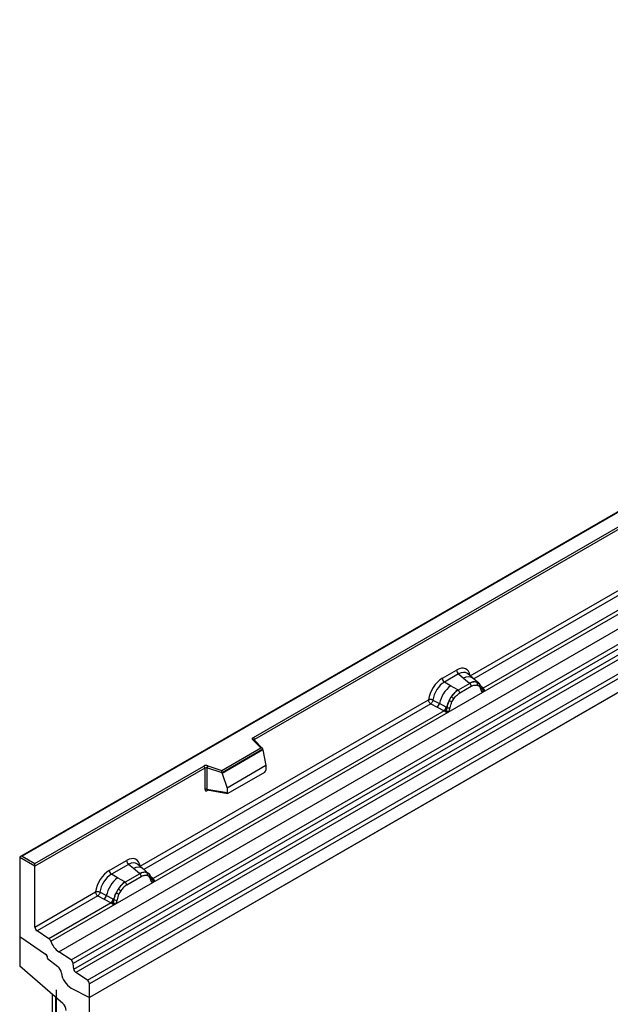
# Model space of a CAD drawing. Units: millimetres. Extents: x 0 to 420, y 0 to 297.
# Drawn here: x 65 to 87, y 58 to 96 of the extents above; entities that cross this region are included whole.
import ezdxf

# ---------------------------------------------------------------- set-up
doc = ezdxf.new("R2010")
doc.units = ezdxf.units.MM

msp = doc.modelspace()

# ---------------------------------------------------------------- linework, layer by layer
at = {"color": 7, "linetype": 'Continuous', "lineweight": 25}
for p, q in [((155.9899, 109.4861), (67.6016, 58.4605)), ((109.1441, 89.3197), (64.9758, 63.8219)), ((109.1441, 89.2986), (65.0383, 63.8369)), ((66.4311, 60.1995), (110.6253, 85.7123)), ((66.9002, 59.8956), (111.0944, 85.4084)), ((111.1768, 85.2705), (66.9826, 59.7577)), ((67.0024, 59.5457), (111.1966, 85.0584)), ((111.279, 84.9205), (67.0848, 59.4078)), ((67.5186, 59.1267), (111.7128, 84.6395)), ((111.7958, 84.4897), (67.6016, 58.9769)), ((73.8243, 68.3476), (101.3304, 84.2266)), ((111.7958, 83.9733), (67.6016, 58.4605)), ((101.3746, 84.15), (73.8685, 68.271)), ((82.061, 70.6878), (93.1821, 77.1079)), ((82.5421, 70.0694), (93.9227, 76.6393)), ((93.77, 76.6934), (82.5469, 70.2145)), ((81.0023, 70.5948), (81.5394, 70.9048)), ((81.6186, 70.7576), (81.0814, 70.4476)), ((81.6186, 70.7576), (81.8069, 70.5978)), ((82.1651, 70.5935), (81.9569, 70.7701)), ((81.314, 70.3133), (81.0814, 70.4476)), ((82.0414, 70.399), (81.6033, 70.1461)), ((81.8069, 70.5978), (82.0278, 70.4106)), ((82.0278, 70.4106), (82.0414, 70.399)), ((82.3887, 70.4039), (82.1668, 70.592)), ((82.3104, 70.4474), (82.391, 70.4019)), ((82.4074, 70.3802), (82.3796, 70.4115)), ((81.2213, 69.307), (82.5421, 70.0694)), ((81.5865, 70.1559), (81.314, 70.3133)), ((81.6033, 70.1461), (81.5865, 70.1559)), ((81.6627, 70.0357), (82.1007, 70.2886)), ((82.3274, 70.3315), (82.3958, 70.2928)), ((82.4956, 70.1962), (82.4944, 70.1997)), ((82.5396, 70.0697), (82.5421, 70.0694)), ((82.5469, 70.2145), (82.5516, 70.2097)), ((82.5516, 70.2097), (82.5708, 70.1874)), ((82.5708, 70.1874), (82.5878, 70.1644)), ((69.5275, 63.4524), (80.4807, 69.7755)), ((80.5637, 69.6258), (80.807, 69.4981)), ((80.6454, 69.7657), (80.8883, 69.6362)), ((81.1495, 69.497), (80.8883, 69.6362)), ((81.2591, 69.7485), (81.3397, 69.887)), ((81.3676, 69.6992), (81.436, 69.817)), ((70.0086, 62.834), (81.2213, 69.307)), ((81.0686, 69.3611), (70.0134, 62.9791)), ((80.807, 69.4981), (81.0686, 69.3611)), ((81.0758, 69.3577), (81.0686, 69.3611)), ((81.1021, 69.3396), (81.0758, 69.3577)), ((81.1214, 69.318), (81.1021, 69.3396)), ((81.1495, 69.497), (81.1626, 69.4895)), ((81.1728, 69.4831), (81.1626, 69.4895)), ((81.2213, 69.307), (81.2239, 69.3102)), ((74.1109, 67.954), (73.8044, 68.2605)), ((74.1747, 67.9276), (73.8486, 68.2537)), ((73.8486, 68.2537), (73.8487, 68.2533)), ((72.6231, 67.0951), (74.1109, 67.954)), ((74.189, 67.8971), (72.6333, 66.999)), ((74.189, 67.8733), (72.6333, 66.9753)), ((74.189, 67.8733), (74.189, 67.8971)), ((74.189, 67.8733), (74.2988, 67.2743)), ((65.5245, 63.5562), (71.9413, 67.2606)), ((71.9855, 67.184), (65.5245, 63.4542)), ((71.9855, 67.184), (71.9855, 66.376)), ((72.061, 67.1898), (72.061, 66.3817)), ((72.6333, 66.999), (72.061, 67.1898)), ((72.0922, 67.2721), (72.6231, 67.0951)), ((72.6333, 66.9753), (72.6333, 66.999)), ((74.2988, 67.2743), (72.8236, 66.4226)), ((72.8673, 66.2257), (74.2551, 67.0269)), ((74.2988, 67.2743), (74.2988, 67.1016)), ((72.6333, 66.9753), (72.8236, 66.4226)), ((72.061, 66.3817), (72.8236, 66.25)), ((72.0794, 66.3525), (72.0786, 66.352)), ((72.079, 66.3518), (72.8429, 66.2199)), ((72.8236, 66.4226), (72.8236, 66.25)), ((64.9499, 63.7858), (64.9499, 60.775)), ((65.5245, 63.4542), (64.9499, 63.7858)), ((65.0383, 63.8369), (65.5245, 63.5562)), ((68.3539, 63.293), (69.0059, 63.6694)), ((65.5245, 63.4542), (65.5245, 63.5562)), ((65.5245, 61.1415), (65.5245, 63.4542)), ((69.0851, 63.5222), (68.4331, 63.1458)), ((69.2734, 63.3624), (69.0851, 63.5222)), ((69.4943, 63.1752), (69.2734, 63.3624)), ((69.6316, 63.3581), (69.4235, 63.5347)), ((69.8552, 63.1685), (69.6334, 63.3566)), ((68.6657, 63.0115), (68.4331, 63.1458)), ((68.9381, 62.8541), (68.6657, 63.0115)), ((69.5079, 63.1636), (68.955, 62.8444)), ((69.5673, 63.0532), (69.0143, 62.734)), ((69.5079, 63.1636), (69.4943, 63.1752)), ((69.7769, 63.212), (69.8575, 63.1665)), ((69.8624, 63.0574), (69.7939, 63.0961)), ((69.8739, 63.1448), (69.8461, 63.1761)), ((69.9622, 62.9608), (69.9609, 62.9643)), ((70.0134, 62.9791), (70.0181, 62.9743)), ((70.0181, 62.9743), (70.0373, 62.952)), ((70.0373, 62.952), (70.0543, 62.929)), ((68.573, 62.0052), (70.0086, 62.834)), ((68.6913, 62.5853), (68.6107, 62.4467)), ((68.7877, 62.5152), (68.7192, 62.3974)), ((68.9381, 62.8541), (68.955, 62.8444)), ((70.0086, 62.834), (70.0061, 62.8343)), ((65.5245, 61.1415), (67.8324, 62.4738)), ((67.9153, 62.324), (65.6075, 60.9917)), ((67.9153, 62.324), (68.1587, 62.1964)), ((68.24, 62.3344), (67.9971, 62.4639)), ((68.1587, 62.1964), (68.4202, 62.0593)), ((68.5011, 62.1952), (68.24, 62.3344)), ((68.5143, 62.1878), (68.5011, 62.1952)), ((68.5244, 62.1813), (68.5143, 62.1878)), ((68.4202, 62.0593), (66.0614, 60.6976)), ((66.1353, 60.598), (68.573, 62.0052)), ((68.4274, 62.056), (68.4202, 62.0593)), ((68.4537, 62.0378), (68.4274, 62.056)), ((68.4731, 62.0162), (68.4537, 62.0378)), ((68.5755, 62.0084), (68.573, 62.0052)), ((66.0614, 60.6976), (65.6075, 60.9917)), ((64.9499, 60.775), (65.9299, 60.1103)), ((64.9499, 60.775), (64.9499, 59.6535)), ((66.0106, 59.962), (66.0106, 59.9467)), ((66.0106, 59.9467), (66.3949, 59.6467)), ((66.9002, 59.8956), (66.4311, 60.1995)), ((66.5837, 58.2399), (64.9499, 59.6535)), ((67.0024, 59.5457), (66.9826, 59.7577)), ((67.5186, 59.1267), (67.0848, 59.4078)), ((66.3452, 42.567), (66.3452, 58.7499)), ((66.9087, 58.8186), (67.6016, 58.4605)), ((67.6016, 58.4605), (67.6016, 58.9769)), ((66.1874, 58.5828), (66.1874, 31.8489)), ((66.3067, 58.4796), (66.3067, 42.6438)), ((67.6016, 41.8417), (67.6016, 58.4605))]:
    msp.add_line(p, q, dxfattribs=at)
at = {"color": 8, "linetype": 'Continuous', "lineweight": 25}
for p, q in [((93.2651, 76.9581), (82.1955, 70.5677)), ((82.5469, 70.2145), (82.4709, 70.2756)), ((82.4958, 70.1964), (82.5297, 70.174)), ((80.5637, 69.6258), (69.662, 63.3323)), ((73.8685, 68.2338), (73.8685, 68.271)), ((72.0729, 66.3274), (72.1068, 66.347)), ((69.8797, 63.1365), (69.8708, 63.1486)), ((70.0134, 62.9791), (69.9374, 63.0401)), ((69.9623, 62.961), (69.9962, 62.9385))]:
    msp.add_line(p, q, dxfattribs=at)
at = {"color": 7, "linetype": 'Continuous', "lineweight": 25, "flags": 128}
for points in [[(82.416, 70.3745), (82.4057, 70.387), (82.391, 70.4019)], [(82.4928, 70.2088), (82.4938, 70.2049), (82.4944, 70.1997)], [(73.8044, 68.2605), (73.7957, 68.2712), (73.7901, 68.2825), (73.7877, 68.2942), (73.7887, 68.306), (73.793, 68.3175), (73.8006, 68.3285), (73.8111, 68.3386), (73.8243, 68.3476)], [(69.8825, 63.1391), (69.8723, 63.1515), (69.8575, 63.1665)]]:
    msp.add_lwpolyline(points, dxfattribs=at)
at = {"color": 7, "linetype": 'Continuous', "lineweight": 25}
for centre, radius, start, end in [((81.7337, 70.9144), 0.1946, 182.82915, 233.70446), ((81.1966, 70.6044), 0.1946, 182.82915, 233.70446), ((82.2181, 70.0525), 0.4056, 76.84826, 117.99634), ((81.955, 70.2814), 0.1459, 2.82915, 53.70446), ((82.2413, 70.3781), 0.0979, 331.5798, 45.07175), ((82.3323, 70.3446), 0.082, 320.81244, 44.31339), ((82.0821, 69.358), 1.2258, 128.8014, 166.88446), ((82.224, 69.3228), 1.049, 127.42814, 147.46255), ((81.5169, 70.0285), 0.1459, 2.82915, 53.70446), ((82.5159, 70.2854), 0.1123, 277.03443, 299.25259), ((82.4399, 70.1129), 0.1086, 336.60646, 34.22448), ((80.659, 69.6783), 0.2332, 309.41358, 349.58554), ((82.2993, 69.2135), 1.1697, 152.78218, 166.35089), ((81.6115, 70.3799), 0.7231, 240.83431, 250.28509), ((80.9966, 69.3139), 0.668, 48.86311, 59.09785), ((80.9205, 69.5413), 0.2333, 309.41271, 349.03627), ((80.9192, 69.5554), 0.2522, 308.37382, 344.84849), ((80.9114, 69.6258), 0.3439, 303.68004, 313.56526), ((80.9353, 69.0583), 0.383, 41.11442, 56.19151), ((81.2479, 69.6423), 0.1761, 244.74115, 285.69658), ((73.7725, 68.2667), 0.0961, 2.60548, 57.39452), ((72.0305, 67.0861), 0.1959, 71.63088, 117.06152), ((71.8896, 67.1797), 0.0961, 2.60548, 57.39452), ((72.0301, 67.0968), 0.098, 71.63088, 117.06152), ((72.1906, 67.1876), 0.1296, 139.36052, 179.04605), ((72.0301, 66.2887), 0.098, 71.63088, 117.06152), ((69.2003, 63.679), 0.1946, 182.82915, 233.70446), ((68.5482, 63.3026), 0.1946, 182.82915, 233.70446), ((69.4338, 62.0563), 1.2258, 128.8014, 166.88446), ((69.6847, 62.8171), 0.4056, 76.84826, 117.99634), ((69.4215, 63.046), 0.1459, 2.82915, 53.70446), ((69.7078, 63.1427), 0.0979, 331.5798, 45.07174), ((69.7988, 63.1092), 0.082, 320.81245, 44.31338), ((69.9092, 62.9588), 0.0513, 299.46635, 51.73442), ((69.9825, 63.05), 0.1123, 277.03443, 299.25259), ((69.9064, 62.8774), 0.1086, 336.60646, 34.22448), ((69.5757, 62.0211), 1.049, 127.42814, 147.46255), ((68.3482, 62.0121), 0.668, 48.86311, 59.09785), ((68.8686, 62.7268), 0.1459, 2.82915, 53.70446), ((68.0106, 62.3766), 0.2332, 309.41358, 349.58554), ((68.2721, 62.2396), 0.2333, 309.41271, 349.03627), ((68.2709, 62.2537), 0.2522, 308.37382, 344.84849), ((69.6509, 61.9117), 1.1697, 152.78218, 166.35089), ((68.5996, 62.3406), 0.1761, 244.74115, 285.69658), ((68.9631, 63.0782), 0.7231, 240.83431, 250.28509), ((68.263, 62.324), 0.3439, 303.68004, 313.56526), ((68.2869, 61.7566), 0.383, 41.11452, 56.19149), ((65.7179, 61.1508), 0.1937, 182.75234, 235.22641), ((65.9479, 60.5361), 0.1974, 18.27428, 54.90886), ((66.885, 60.8455), 0.7895, 198.27428, 234.90886), ((65.8166, 59.9525), 0.1942, 2.80112, 54.31076), ((65.8141, 59.9514), 0.1966, 358.62607, 53.89411), ((66.7871, 59.7345), 0.1968, 6.77916, 54.95325), ((66.1427, 59.3359), 0.4002, 7.46716, 50.94821), ((67.1979, 59.5689), 0.1968, 186.77916, 234.95325), ((67.3049, 59.4799), 0.7709, 186.85438, 239.07774), ((67.4081, 58.9676), 0.1937, 2.75234, 55.22641), ((66.3264, 57.9444), 0.3918, 2.93498, 48.95484)]:
    msp.add_arc(centre, radius, start, end, dxfattribs=at)
at = {"color": 8, "linetype": 'Continuous', "lineweight": 25}
for centre, radius, start, end in [((81.9825, 70.3217), 0.3272, 55.73191, 122.4513), ((82.4332, 70.2), 0.0612, 304.46056, 359.70644), ((82.5084, 70.2889), 0.0838, 260.43881, 297.34677), ((82.5136, 70.2794), 0.0794, 256.33078, 298.59191), ((73.8209, 68.221), 0.0428, 49.69013, 112.72004), ((73.884, 68.2396), 0.0351, 116.35053, 160.56702), ((72.1082, 66.3297), 0.0353, 141.75254, 183.66388), ((69.449, 63.0863), 0.3272, 55.73191, 122.4513), ((69.9751, 63.0529), 0.0832, 259.46244, 297.43242), ((69.9801, 63.044), 0.0794, 256.32422, 298.59259)]:
    msp.add_arc(centre, radius, start, end, dxfattribs=at)
at = {"color": 7, "linetype": 'Continuous', "lineweight": 25}
for centre, major_axis, ratio, start_param, end_param in [((81.5336, 70.2857), (0.3791, 0.6567), 0.5711071, 5.6515079, 7.0630407), ((81.0081, 69.9823), (0.375, 0.6495), 0.583725, 0.7907783, 2.2023111), ((81.0965, 69.9313), (0.3125, 0.5413), 0.6102578, 0.7907755, 2.2023131), ((74.1109, 67.903), (0.0778, -0.0102), 0.6469225, 0.0849616, 1.6557579), ((72.6231, 67.0441), (-0.0069, 0.0681), 0.1120238, 3.9774107, 5.5482071), ((74.2531, 67.0776), (0.0323, 0.0537), 0.6036948, 3.9706218, 5.4964595), ((72.8693, 66.2787), (0.0336, 0.0562), 0.5518016, 2.3963389, 3.9221766), ((65.0383, 63.7858), (0.0884, 0), 0.5773815, 1.5707963, 3.1415927), ((69.0001, 63.0503), (0.3791, 0.6567), 0.5711071, 5.6515079, 7.0630407), ((68.3597, 62.6806), (0.375, 0.6495), 0.583725, 0.7907783, 2.2023111), ((68.4481, 62.6296), (0.3125, 0.5413), 0.6102578, 0.7907755, 2.2023131)]:
    msp.add_ellipse(centre, major_axis=major_axis, ratio=ratio, start_param=start_param, end_param=end_param, dxfattribs=at)
at = {"color": 8, "linetype": 'Continuous', "lineweight": 25}
for centre in [(81.622, 70.2347), (69.0885, 62.9992)]:
    msp.add_ellipse(centre, major_axis=(0.298, 0.5606), ratio=0.5681774, start_param=6.1597425, end_param=7.0431962, dxfattribs=at)
at = {"color": 7, "linetype": 'Continuous', "lineweight": 25}
for points, knots in [([(82.3104, 70.4474), (82.2695, 70.4538), (82.1876, 70.4667), (82.0901, 70.4216), (82.0414, 70.399)], [0, 0, 0, 0, 0.499609, 1, 1, 1, 1]), ([(82.4944, 70.1997), (82.4859, 70.2355), (82.4687, 70.3074), (82.4279, 70.3559), (82.4074, 70.3802)], [0, 0, 0, 0, 0.4968832, 1, 1, 1, 1]), ([(81.6033, 70.1461), (81.5559, 70.1132), (81.4612, 70.0473), (81.3802, 69.9404), (81.3397, 69.887)], [0, 0, 0, 0, 0.500391, 1, 1, 1, 1]), ([(81.436, 69.817), (81.4706, 69.8622), (81.5399, 69.953), (81.6217, 70.0081), (81.6627, 70.0357)], [0, 0, 0, 0, 0.4990159, 1, 1, 1, 1]), ([(82.1007, 70.2886), (82.1417, 70.3083), (82.2235, 70.3476), (82.2928, 70.3369), (82.3274, 70.3315)], [0, 0, 0, 0, 0.5009816, 1, 1, 1, 1]), ([(82.3958, 70.2928), (82.4126, 70.2742), (82.4461, 70.2369), (82.4606, 70.1787), (82.4679, 70.1496)], [0, 0, 0, 0, 0.4984711, 1, 1, 1, 1]), ([(82.4679, 70.1496), (82.4705, 70.1388), (82.4758, 70.1174), (82.492, 70.0935), (82.5128, 70.0761), (82.5306, 70.0719), (82.5396, 70.0697)], [0, 0, 0, 0, 0.2500563, 0.5008594, 0.7502606, 1, 1, 1, 1]), ([(82.5878, 70.1644), (82.5859, 70.1634), (82.5819, 70.1613), (82.5717, 70.1608), (82.5619, 70.163), (82.5515, 70.1659), (82.5418, 70.169), (82.5343, 70.1721), (82.5297, 70.174)], [0, 0, 0, 0, 0.1096864, 0.2296011, 0.5005256, 0.589818, 0.7503202, 1, 1, 1, 1]), ([(82.5878, 70.1644), (82.5885, 70.1547), (82.5901, 70.1351), (82.5808, 70.1071), (82.564, 70.0841), (82.5496, 70.0744), (82.5421, 70.0694)], [0, 0, 0, 0, 0.2510847, 0.5012097, 0.7406195, 1, 1, 1, 1]), ([(80.6454, 69.7657), (80.6427, 69.7535), (80.6372, 69.7286), (80.6186, 69.6888), (80.5932, 69.6511), (80.5737, 69.6343), (80.5637, 69.6258)], [0, 0, 0, 0, 0.2331501, 0.4770322, 0.73244, 1, 1, 1, 1]), ([(81.2591, 69.7485), (81.2392, 69.7038), (81.1995, 69.6146), (81.1817, 69.5269), (81.1728, 69.4831)], [0, 0, 0, 0, 0.5003149, 1, 1, 1, 1]), ([(81.2956, 69.4728), (81.3028, 69.5104), (81.3173, 69.5853), (81.3509, 69.6613), (81.3676, 69.6992)], [0, 0, 0, 0, 0.501529, 1, 1, 1, 1]), ([(81.1484, 69.3766), (81.145, 69.3656), (81.1398, 69.3491), (81.1336, 69.3316), (81.1281, 69.3225), (81.1239, 69.3196), (81.1214, 69.318)], [0, 0, 0, 0, 0.4995263, 0.7499547, 0.8512902, 1, 1, 1, 1]), ([(81.2213, 69.307), (81.2135, 69.3031), (81.1983, 69.2957), (81.1734, 69.2946), (81.1479, 69.3026), (81.1303, 69.3128), (81.1214, 69.318)], [0, 0, 0, 0, 0.2593535, 0.4987894, 0.7489148, 1, 1, 1, 1]), ([(81.1728, 69.4831), (81.1708, 69.4652), (81.1668, 69.4295), (81.1545, 69.3942), (81.1484, 69.3766)], [0, 0, 0, 0, 0.49881, 1, 1, 1, 1]), ([(81.2239, 69.3102), (81.2328, 69.3226), (81.2506, 69.3476), (81.2715, 69.3891), (81.2877, 69.4316), (81.2929, 69.4591), (81.2956, 69.4728)], [0, 0, 0, 0, 0.24988, 0.5008705, 0.7500773, 1, 1, 1, 1]), ([(71.9855, 66.376), (71.9867, 66.364), (71.9884, 66.3457), (71.9993, 66.3288), (72.0105, 66.3196), (72.0243, 66.3149), (72.0448, 66.3145), (72.0618, 66.3223), (72.0729, 66.3274)], [0, 0, 0, 0, 0.2393292, 0.3679055, 0.4968371, 0.6259341, 0.7563127, 1, 1, 1, 1]), ([(72.0791, 66.3519), (72.0788, 66.3519), (72.0759, 66.352), (72.0711, 66.3541), (72.0654, 66.3583), (72.0616, 66.3645), (72.0599, 66.3724), (72.0606, 66.3786), (72.061, 66.3817)], [0, 0, 0, 0, 0.0143459, 0.2017136, 0.3954517, 0.5912786, 0.7919425, 1, 1, 1, 1]), ([(69.7769, 63.212), (69.736, 63.2184), (69.6541, 63.2313), (69.5567, 63.1862), (69.5079, 63.1636)], [0, 0, 0, 0, 0.4996059, 1, 1, 1, 1]), ([(69.7939, 63.0961), (69.7593, 63.1015), (69.69, 63.1122), (69.6082, 63.0729), (69.5673, 63.0532)], [0, 0, 0, 0, 0.4990173, 1, 1, 1, 1]), ([(69.9344, 62.9141), (69.9271, 62.9433), (69.9126, 63.0015), (69.8791, 63.0388), (69.8624, 63.0574)], [0, 0, 0, 0, 0.501529, 1, 1, 1, 1]), ([(69.9609, 62.9643), (69.9524, 63), (69.9352, 63.072), (69.8944, 63.1204), (69.8739, 63.1448)], [0, 0, 0, 0, 0.4968831, 1, 1, 1, 1]), ([(70.0061, 62.8343), (69.9972, 62.8365), (69.9793, 62.8408), (69.9584, 62.8582), (69.9423, 62.882), (69.937, 62.9034), (69.9344, 62.9141)], [0, 0, 0, 0, 0.2498795, 0.5008696, 0.750077, 1, 1, 1, 1]), ([(70.0543, 62.929), (70.0524, 62.928), (70.0484, 62.9259), (70.0383, 62.9253), (70.0284, 62.9276), (70.0181, 62.9305), (70.0083, 62.9336), (70.0008, 62.9367), (69.9962, 62.9385)], [0, 0, 0, 0, 0.1096864, 0.2296011, 0.5005256, 0.589818, 0.7503202, 1, 1, 1, 1]), ([(70.0543, 62.929), (70.0551, 62.9192), (70.0567, 62.8997), (70.0473, 62.8717), (70.0306, 62.8487), (70.0161, 62.839), (70.0086, 62.834)], [0, 0, 0, 0, 0.2510847, 0.5012097, 0.7406195, 1, 1, 1, 1]), ([(68.955, 62.8444), (68.9076, 62.8114), (68.8128, 62.7456), (68.7318, 62.6387), (68.6913, 62.5853)], [0, 0, 0, 0, 0.5003941, 1, 1, 1, 1]), ([(69.0143, 62.734), (68.9733, 62.7064), (68.8916, 62.6512), (68.8223, 62.5605), (68.7877, 62.5152)], [0, 0, 0, 0, 0.50098524, 1, 1, 1, 1]), ([(67.9971, 62.4639), (67.9944, 62.4518), (67.9888, 62.4269), (67.9702, 62.3871), (67.9448, 62.3494), (67.9253, 62.3326), (67.9153, 62.324)], [0, 0, 0, 0, 0.2331501, 0.4770322, 0.73244, 1, 1, 1, 1]), ([(68.5244, 62.1813), (68.5224, 62.1634), (68.5184, 62.1277), (68.5062, 62.0924), (68.5, 62.0748)], [0, 0, 0, 0, 0.50018005, 1, 1, 1, 1]), ([(68.6107, 62.4467), (68.5909, 62.4021), (68.5511, 62.3129), (68.5333, 62.2252), (68.5244, 62.1813)], [0, 0, 0, 0, 0.5003149, 1, 1, 1, 1]), ([(68.6472, 62.1711), (68.6445, 62.1573), (68.6392, 62.1297), (68.6231, 62.0872), (68.6022, 62.0457), (68.5844, 62.0209), (68.5755, 62.0084)], [0, 0, 0, 0, 0.2500546, 0.5008566, 0.7502597, 1, 1, 1, 1]), ([(68.7192, 62.3974), (68.7025, 62.3595), (68.6689, 62.2835), (68.6545, 62.2086), (68.6472, 62.1711)], [0, 0, 0, 0, 0.4984709, 1, 1, 1, 1]), ([(68.5, 62.0748), (68.4966, 62.0638), (68.4914, 62.0473), (68.4852, 62.0299), (68.4797, 62.0207), (68.4756, 62.0179), (68.4731, 62.0162)], [0, 0, 0, 0, 0.4995263, 0.7499547, 0.8512902, 1, 1, 1, 1]), ([(68.573, 62.0052), (68.5651, 62.0013), (68.5499, 61.9939), (68.525, 61.9928), (68.4996, 62.0008), (68.4819, 62.0111), (68.4731, 62.0162)], [0, 0, 0, 0, 0.2593535, 0.4987894, 0.7489148, 1, 1, 1, 1])]:
    msp.add_open_spline(points, degree=3, knots=knots, dxfattribs=at)
for points in [[(80.6454, 69.7657), (80.6326, 69.7708), (80.6068, 69.781), (80.5609, 69.7874), (80.5159, 69.7864), (80.4924, 69.7792), (80.4807, 69.7755)], [(80.5637, 69.6258), (80.5527, 69.6343), (80.5306, 69.6515), (80.5033, 69.691), (80.4844, 69.7349), (80.4819, 69.762), (80.4807, 69.7755)], [(67.9971, 62.4639), (67.9842, 62.469), (67.9585, 62.4792), (67.9125, 62.4856), (67.8675, 62.4847), (67.8441, 62.4774), (67.8324, 62.4738)], [(67.8324, 62.4738), (67.8336, 62.4602), (67.836, 62.4331), (67.855, 62.3893), (67.8822, 62.3497), (67.9043, 62.3326), (67.9153, 62.324)]]:
    msp.add_open_spline(points, degree=3, dxfattribs=at)

doc.saveas('drawing.dxf')
